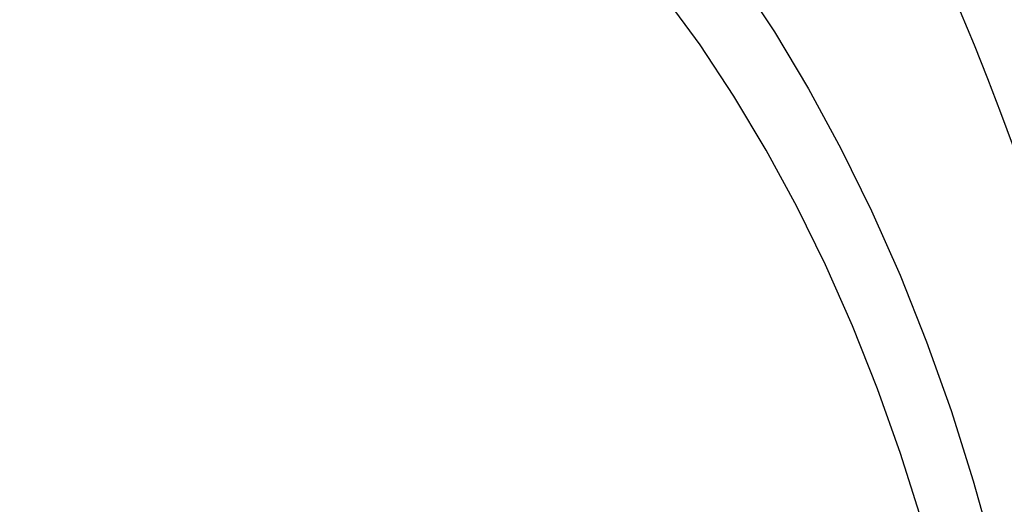
# Model space of a CAD drawing. Extents: x -115 to 565, y -415 to 1.
# Drawn here: x 30 to 46, y -289 to -281 of the extents above; entities that cross this region are included whole.
import ezdxf

# ---------------------------------------------------------------- set-up
doc = ezdxf.new("R2010")
doc.units = 0
doc.header["$LTSCALE"] = 20
doc.linetypes.add('VERDECKT', pattern=[0.375, 0.25, -0.125])
doc.layers.get('0').update_dxf_attribs({"linetype": 'CONTINUOUS'})
doc.layers.add('STEMPEL', color=3, linetype='CONTINUOUS')

# ---------------------------------------------------------------- blocks, each defined once
blk = doc.blocks.new('A$C1C56EE38')
at = {"color": 3, "linetype": 'CONTINUOUS'}
for points in [[(41.4934, 19.6349, 0), (42.0858, 18.7381, 0), (42.6498, 17.7961, 0), (43.1841, 16.8112, 0), (43.6874, 15.7858, 0), (44.1584, 14.7224, 0), (44.596, 13.6235, 0), (44.9992, 12.4919, 0), (45.3669, 11.3301, 0), (45.6984, 10.141, 0)], [(44.5142, 10.6887, 0), (44.1672, 11.7848, 0), (43.7868, 12.8524, 0), (43.374, 13.8891, 0), (42.9297, 14.8923, 0), (42.4549, 15.8596, 0), (41.9509, 16.7887, 0), (41.4187, 17.6774, 0), (40.8599, 18.5235, 0), (40.2755, 19.325, 0)]]:
    blk.add_polyline3d(points, dxfattribs=at)
for radius in [115, 51.5, 49]:
    blk.add_circle((0, 0), radius, dxfattribs=at)
at = {"color": 1, "linetype": 'VERDECKT'}
for radius in [114.36607, 53.54326, 53, 52.04326, 50]:
    blk.add_circle((0, 0), radius, dxfattribs=at)
for radius in [64, 54.5]:
    blk.add_arc((-0.23369, 0), radius, 0, 180, dxfattribs=at)

msp = doc.modelspace()

# ---------------------------------------------------------------- block references
at = {"layer": 'STEMPEL'}
msp.add_blockref('A$C1C56EE38', (0, -300), dxfattribs=at)

doc.saveas('drawing.dxf')
